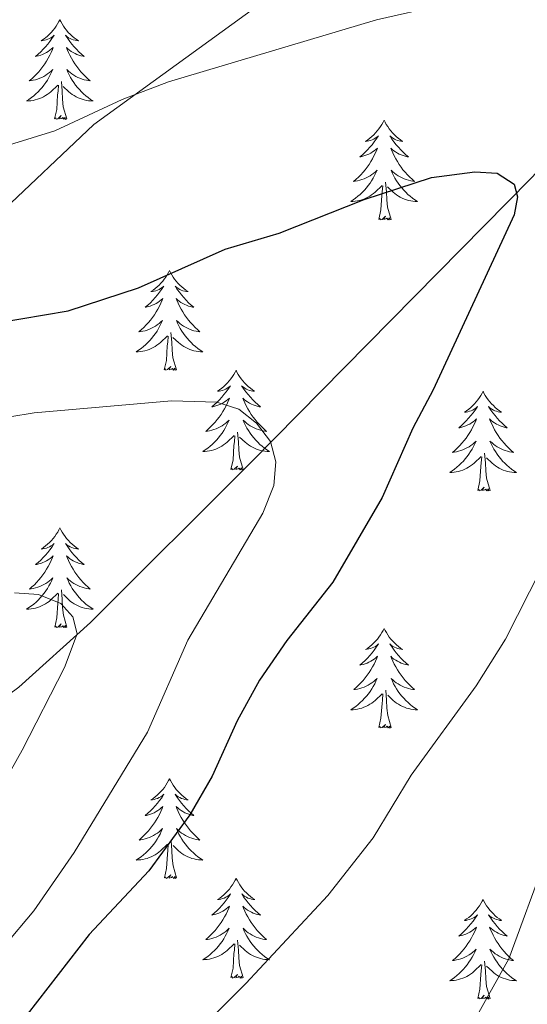
# Model space of a CAD drawing. Units: metres. Extents: x 640687 to 645202, y 734307 to 737368.
# Drawn here: x 644070 to 644131, y 736648 to 736766 of the extents above; entities that cross this region are included whole.
import ezdxf

# ---------------------------------------------------------------- set-up
doc = ezdxf.new("R2010")
doc.units = ezdxf.units.M
doc.header["$MEASUREMENT"] = 0
doc.linetypes.add('DGN Style 3', pattern=[69.355125, 49.539375, -19.81575])
for name, color, linetype, lineweight in [('Carátula', 7, 'Continuous', 5), ('Elementos auxiliares', 7, 'Continuous', 5), ('Entidades rústicas y varios', 7, 'Continuous', 5), ('Hidrografía', 7, 'Continuous', 5), ('Relieve y altimetría', 7, 'Continuous', 5), ('Viales y ferrocarril', 7, 'Continuous', 5)]:
    doc.layers.add(name, color=color, linetype=linetype, lineweight=lineweight)

msp = doc.modelspace()

# ---------------------------------------------------------------- linework, layer by layer
at = {"layer": 'Carátula', "color": 7, "linetype": 'Continuous', "lineweight": 5}
msp.add_3dface([(640748.42, 734306.59), (645202.45, 734399.11), (645140.77, 737368.49), (640686.73, 737275.96)], dxfattribs=at)
at = {"layer": 'Elementos auxiliares', "color": 250, "linetype": 'Continuous', "lineweight": 5}
msp.add_3dface([(641619.68, 734718.6), (641572.21, 737031.95), (644981.22, 737102.79), (645029.82, 734789.44)], dxfattribs=at)
at = {"layer": 'Entidades rústicas y varios', "color": 92, "linetype": 'Continuous', "lineweight": 5, "flags": 128}
for points in [[(644074.65, 736765.97), (644074.54, 736765.76), (644074.39, 736765.48), (644074.22, 736765.21), (644074.04, 736764.96), (644073.84, 736764.71), (644073.64, 736764.47), (644073.42, 736764.24), (644073.19, 736764.03), (644072.95, 736763.83), (644072.7, 736763.64), (644072.44, 736763.46), (644072.63, 736763.48), (644072.84, 736763.52), (644073.04, 736763.57), (644073.23, 736763.64), (644073.42, 736763.73), (644073.6, 736763.83), (644073.78, 736763.94), (644073.98, 736764.13), (644073.94, 736764.06), (644073.71, 736763.72), (644073.47, 736763.38), (644073.21, 736763.06), (644072.94, 736762.74), (644072.66, 736762.44), (644072.37, 736762.14), (644072.07, 736761.86), (644071.75, 736761.59), (644071.88, 736761.61), (644072.12, 736761.67), (644072.37, 736761.74), (644072.6, 736761.83), (644072.83, 736761.93), (644073.06, 736762.05), (644073.27, 736762.18), (644073.48, 736762.33), (644073.68, 736762.48), (644073.86, 736762.65), (644073.78, 736762.43), (644073.62, 736762.07), (644073.45, 736761.72), (644073.26, 736761.37), (644073.06, 736761.03), (644072.85, 736760.7), (644072.62, 736760.38), (644072.38, 736760.06), (644072.13, 736759.76), (644071.87, 736759.47), (644071.6, 736759.19), (644071.31, 736758.92), (644071.01, 736758.66), (644071.21, 736758.69), (644071.47, 736758.73), (644071.74, 736758.8), (644072, 736758.88), (644072.25, 736758.97), (644072.5, 736759.08), (644072.74, 736759.2), (644072.97, 736759.34), (644073.2, 736759.49), (644073.42, 736759.65), (644073.62, 736759.83), (644073.82, 736760.02), (644073.68, 736759.69), (644073.52, 736759.37), (644073.35, 736759.05), (644073.17, 736758.75), (644072.97, 736758.45), (644072.76, 736758.16), (644072.54, 736757.89), (644072.3, 736757.62), (644072.06, 736757.36), (644071.8, 736757.12), (644071.53, 736756.88), (644071.25, 736756.66), (644070.96, 736756.45), (644070.67, 736756.26), (644070.94, 736756.27), (644071.2, 736756.29), (644071.46, 736756.33), (644071.72, 736756.39), (644071.98, 736756.46), (644072.23, 736756.55), (644072.47, 736756.65), (644072.71, 736756.77), (644072.94, 736756.9), (644073.16, 736757.04), (644073.37, 736757.2), (644073.58, 736757.37), (644074.42, 736758.17)], [(644074.65, 736765.97), (644074.76, 736765.76), (644074.92, 736765.48), (644075.09, 736765.21), (644075.27, 736764.96), (644075.46, 736764.71), (644075.67, 736764.47), (644075.89, 736764.24), (644076.12, 736764.03), (644076.36, 736763.83), (644076.61, 736763.64), (644076.87, 736763.46), (644076.67, 736763.48), (644076.47, 736763.52), (644076.27, 736763.57), (644076.07, 736763.64), (644075.88, 736763.73), (644075.7, 736763.83), (644075.53, 736763.94), (644075.32, 736764.13), (644075.36, 736764.06), (644075.6, 736763.72), (644075.84, 736763.38), (644076.09, 736763.06), (644076.36, 736762.74), (644076.64, 736762.44), (644076.93, 736762.14), (644077.24, 736761.86), (644077.55, 736761.59), (644077.43, 736761.61), (644077.18, 736761.67), (644076.94, 736761.74), (644076.7, 736761.83), (644076.47, 736761.93), (644076.25, 736762.05), (644076.03, 736762.18), (644075.82, 736762.33), (644075.63, 736762.48), (644075.44, 736762.65), (644075.53, 736762.43), (644075.68, 736762.07), (644075.86, 736761.72), (644076.04, 736761.37), (644076.24, 736761.03), (644076.45, 736760.7), (644076.68, 736760.38), (644076.92, 736760.06), (644077.17, 736759.76), (644077.43, 736759.47), (644077.71, 736759.19), (644078, 736758.92), (644078.29, 736758.66), (644078.1, 736758.69), (644077.83, 736758.73), (644077.57, 736758.8), (644077.31, 736758.88), (644077.05, 736758.97), (644076.8, 736759.08), (644076.56, 736759.2), (644076.33, 736759.34), (644076.1, 736759.49), (644075.89, 736759.65), (644075.68, 736759.83), (644075.49, 736760.02), (644075.63, 736759.69), (644075.78, 736759.37), (644075.95, 736759.05), (644076.14, 736758.75), (644076.33, 736758.45), (644076.54, 736758.16), (644076.77, 736757.89), (644077, 736757.62), (644077.25, 736757.36), (644077.5, 736757.12), (644077.77, 736756.88), (644078.05, 736756.66), (644078.34, 736756.45), (644078.63, 736756.26), (644078.37, 736756.27), (644078.1, 736756.29), (644077.84, 736756.33), (644077.58, 736756.39), (644077.33, 736756.46), (644077.08, 736756.55), (644076.83, 736756.65), (644076.6, 736756.77), (644076.37, 736756.9), (644076.14, 736757.04), (644075.93, 736757.2), (644075.73, 736757.37), (644075.07, 736757.99)], [(644075.5, 736754.12), (644075.07, 736755.56), (644074.98, 736756.47), (644074.94, 736757.42), (644074.84, 736758.58)], [(644074.03, 736754.12), (644074.28, 736755.24), (644074.39, 736756.98), (644074.44, 736757.42), (644074.5, 736758.14)], [(644075.5, 736754.12), (644075.33, 736754.06), (644075.31, 736754.29), (644075.12, 736754.07), (644075, 736754.28), (644074.88, 736754.17), (644074.61, 736754.11), (644074.8, 736754.51), (644074.42, 736754.13), (644074.23, 736754.07), (644074.19, 736754.23), (644074.03, 736754.12)], [(644113.42, 736753.95), (644113.31, 736753.73), (644113.15, 736753.46), (644112.98, 736753.19), (644112.8, 736752.93), (644112.61, 736752.68), (644112.4, 736752.45), (644112.18, 736752.22), (644111.95, 736752), (644111.71, 736751.8), (644111.46, 736751.61), (644111.2, 736751.43), (644111.4, 736751.46), (644111.6, 736751.49), (644111.8, 736751.55), (644112, 736751.62), (644112.19, 736751.7), (644112.37, 736751.8), (644112.54, 736751.91), (644112.75, 736752.1), (644112.7, 736752.04), (644112.48, 736751.69), (644112.23, 736751.36), (644111.98, 736751.03), (644111.71, 736750.72), (644111.43, 736750.41), (644111.14, 736750.12), (644110.83, 736749.83), (644110.52, 736749.56), (644110.64, 736749.59), (644110.89, 736749.64), (644111.13, 736749.72), (644111.37, 736749.8), (644111.6, 736749.91), (644111.82, 736750.03), (644112.04, 736750.16), (644112.24, 736750.3), (644112.44, 736750.46), (644112.63, 736750.63), (644112.54, 736750.41), (644112.38, 736750.05), (644112.21, 736749.69), (644112.03, 736749.34), (644111.83, 736749), (644111.62, 736748.67), (644111.39, 736748.35), (644111.15, 736748.04), (644110.9, 736747.74), (644110.64, 736747.44), (644110.36, 736747.16), (644110.07, 736746.89), (644109.78, 736746.64), (644109.97, 736746.66), (644110.24, 736746.71), (644110.5, 736746.77), (644110.76, 736746.85), (644111.02, 736746.94), (644111.26, 736747.05), (644111.51, 736747.18), (644111.74, 736747.31), (644111.96, 736747.46), (644112.18, 736747.63), (644112.39, 736747.8), (644112.58, 736747.99), (644112.44, 736747.66), (644112.29, 736747.34), (644112.12, 736747.03), (644111.93, 736746.72), (644111.74, 736746.43), (644111.53, 736746.14), (644111.3, 736745.86), (644111.07, 736745.59), (644110.82, 736745.34), (644110.56, 736745.09), (644110.3, 736744.86), (644110.02, 736744.63), (644109.73, 736744.42), (644109.44, 736744.23), (644109.7, 736744.24), (644109.97, 736744.27), (644110.23, 736744.31), (644110.49, 736744.37), (644110.74, 736744.44), (644110.99, 736744.52), (644111.24, 736744.63), (644111.47, 736744.74), (644111.7, 736744.88), (644111.93, 736745.02), (644112.14, 736745.18), (644112.34, 736745.35), (644113.19, 736746.15)], [(644113.42, 736753.95), (644113.53, 736753.73), (644113.68, 736753.46), (644113.85, 736753.19), (644114.03, 736752.93), (644114.23, 736752.68), (644114.44, 736752.45), (644114.65, 736752.22), (644114.88, 736752), (644115.12, 736751.8), (644115.38, 736751.61), (644115.64, 736751.43), (644115.44, 736751.46), (644115.23, 736751.49), (644115.03, 736751.55), (644114.84, 736751.62), (644114.65, 736751.7), (644114.47, 736751.8), (644114.3, 736751.91), (644114.09, 736752.1), (644114.13, 736752.04), (644114.36, 736751.69), (644114.6, 736751.36), (644114.86, 736751.03), (644115.13, 736750.72), (644115.41, 736750.41), (644115.7, 736750.12), (644116, 736749.83), (644116.32, 736749.56), (644116.19, 736749.59), (644115.95, 736749.64), (644115.7, 736749.72), (644115.47, 736749.8), (644115.24, 736749.91), (644115.01, 736750.03), (644114.8, 736750.16), (644114.59, 736750.3), (644114.39, 736750.46), (644114.21, 736750.63), (644114.3, 736750.41), (644114.45, 736750.05), (644114.62, 736749.69), (644114.81, 736749.34), (644115.01, 736749), (644115.22, 736748.67), (644115.45, 736748.35), (644115.68, 736748.04), (644115.94, 736747.74), (644116.2, 736747.44), (644116.48, 736747.16), (644116.76, 736746.89), (644117.06, 736746.64), (644116.86, 736746.66), (644116.6, 736746.71), (644116.33, 736746.77), (644116.07, 736746.85), (644115.82, 736746.94), (644115.57, 736747.05), (644115.33, 736747.18), (644115.1, 736747.31), (644114.87, 736747.46), (644114.66, 736747.63), (644114.45, 736747.8), (644114.25, 736747.99), (644114.4, 736747.66), (644114.55, 736747.34), (644114.72, 736747.03), (644114.9, 736746.72), (644115.1, 736746.43), (644115.31, 736746.14), (644115.53, 736745.86), (644115.77, 736745.59), (644116.01, 736745.34), (644116.27, 736745.09), (644116.54, 736744.86), (644116.82, 736744.63), (644117.11, 736744.42), (644117.4, 736744.23), (644117.13, 736744.24), (644116.87, 736744.27), (644116.61, 736744.31), (644116.35, 736744.37), (644116.09, 736744.44), (644115.84, 736744.52), (644115.6, 736744.63), (644115.36, 736744.74), (644115.13, 736744.88), (644114.91, 736745.02), (644114.7, 736745.18), (644114.49, 736745.35), (644113.84, 736745.97)], [(644114.27, 736742.1), (644113.84, 736743.54), (644113.75, 736744.44), (644113.7, 736745.39), (644113.6, 736746.56)], [(644112.8, 736742.1), (644113.04, 736743.22), (644113.16, 736744.96), (644113.2, 736745.39), (644113.27, 736746.11)], [(644114.27, 736742.1), (644114.1, 736742.03), (644114.08, 736742.27), (644113.89, 736742.05), (644113.76, 736742.25), (644113.64, 736742.14), (644113.37, 736742.09), (644113.57, 736742.48), (644113.18, 736742.1), (644113, 736742.05), (644112.96, 736742.21), (644112.8, 736742.1)], [(644087.76, 736735.96), (644087.65, 736735.74), (644087.49, 736735.47), (644087.33, 736735.2), (644087.14, 736734.95), (644086.95, 736734.7), (644086.74, 736734.46), (644086.52, 736734.23), (644086.29, 736734.02), (644086.05, 736733.82), (644085.8, 736733.62), (644085.54, 736733.45), (644085.74, 736733.47), (644085.94, 736733.51), (644086.14, 736733.56), (644086.34, 736733.63), (644086.53, 736733.72), (644086.71, 736733.82), (644086.88, 736733.93), (644087.09, 736734.12), (644087.05, 736734.05), (644086.82, 736733.71), (644086.57, 736733.37), (644086.32, 736733.05), (644086.05, 736732.73), (644085.77, 736732.42), (644085.48, 736732.13), (644085.18, 736731.85), (644084.86, 736731.58), (644084.99, 736731.6), (644085.23, 736731.66), (644085.47, 736731.73), (644085.71, 736731.82), (644085.94, 736731.92), (644086.16, 736732.04), (644086.38, 736732.17), (644086.59, 736732.32), (644086.78, 736732.47), (644086.97, 736732.64), (644086.88, 736732.42), (644086.73, 736732.06), (644086.56, 736731.71), (644086.37, 736731.36), (644086.17, 736731.02), (644085.96, 736730.69), (644085.73, 736730.37), (644085.49, 736730.05), (644085.24, 736729.75), (644084.98, 736729.46), (644084.7, 736729.18), (644084.42, 736728.91), (644084.12, 736728.65), (644084.32, 736728.68), (644084.58, 736728.72), (644084.84, 736728.78), (644085.1, 736728.86), (644085.36, 736728.96), (644085.61, 736729.07), (644085.85, 736729.19), (644086.08, 736729.33), (644086.31, 736729.48), (644086.52, 736729.64), (644086.73, 736729.82), (644086.92, 736730), (644086.78, 736729.68), (644086.63, 736729.36), (644086.46, 736729.04), (644086.28, 736728.74), (644086.08, 736728.44), (644085.87, 736728.15), (644085.65, 736727.88), (644085.41, 736727.61), (644085.16, 736727.35), (644084.91, 736727.1), (644084.64, 736726.87), (644084.36, 736726.65), (644084.07, 736726.44), (644083.78, 736726.25), (644084.04, 736726.26), (644084.31, 736726.28), (644084.57, 736726.32), (644084.83, 736726.38), (644085.08, 736726.45), (644085.33, 736726.54), (644085.58, 736726.64), (644085.82, 736726.76), (644086.05, 736726.89), (644086.27, 736727.03), (644086.48, 736727.19), (644086.68, 736727.36), (644087.53, 736728.16)], [(644087.76, 736735.96), (644087.87, 736735.74), (644088.03, 736735.47), (644088.19, 736735.2), (644088.38, 736734.95), (644088.57, 736734.7), (644088.78, 736734.46), (644089, 736734.23), (644089.23, 736734.02), (644089.47, 736733.82), (644089.72, 736733.62), (644089.98, 736733.45), (644089.78, 736733.47), (644089.58, 736733.51), (644089.38, 736733.56), (644089.18, 736733.63), (644088.99, 736733.72), (644088.81, 736733.82), (644088.64, 736733.93), (644088.43, 736734.12), (644088.47, 736734.05), (644088.7, 736733.71), (644088.95, 736733.37), (644089.2, 736733.05), (644089.47, 736732.73), (644089.75, 736732.42), (644090.04, 736732.13), (644090.34, 736731.85), (644090.66, 736731.58), (644090.53, 736731.6), (644090.29, 736731.66), (644090.05, 736731.73), (644089.81, 736731.82), (644089.58, 736731.92), (644089.36, 736732.04), (644089.14, 736732.17), (644088.93, 736732.32), (644088.74, 736732.47), (644088.55, 736732.64), (644088.64, 736732.42), (644088.79, 736732.06), (644088.96, 736731.71), (644089.15, 736731.36), (644089.35, 736731.02), (644089.56, 736730.69), (644089.79, 736730.37), (644090.03, 736730.05), (644090.28, 736729.75), (644090.54, 736729.46), (644090.82, 736729.18), (644091.1, 736728.91), (644091.4, 736728.65), (644091.2, 736728.68), (644090.94, 736728.72), (644090.68, 736728.78), (644090.42, 736728.86), (644090.16, 736728.96), (644089.91, 736729.07), (644089.67, 736729.19), (644089.44, 736729.33), (644089.21, 736729.48), (644089, 736729.64), (644088.79, 736729.82), (644088.6, 736730), (644088.74, 736729.68), (644088.89, 736729.36), (644089.06, 736729.04), (644089.24, 736728.74), (644089.44, 736728.44), (644089.65, 736728.15), (644089.87, 736727.88), (644090.11, 736727.61), (644090.36, 736727.35), (644090.61, 736727.1), (644090.88, 736726.87), (644091.16, 736726.65), (644091.45, 736726.44), (644091.74, 736726.25), (644091.48, 736726.26), (644091.21, 736726.28), (644090.95, 736726.32), (644090.69, 736726.38), (644090.44, 736726.45), (644090.19, 736726.54), (644089.94, 736726.64), (644089.7, 736726.76), (644089.47, 736726.89), (644089.25, 736727.03), (644089.04, 736727.19), (644088.84, 736727.36), (644088.18, 736727.98)], [(644087.14, 736724.11), (644087.39, 736725.23), (644087.5, 736726.97), (644087.55, 736727.4), (644087.61, 736728.13)], [(644088.61, 736724.11), (644088.18, 736725.55), (644088.09, 736726.46), (644088.04, 736727.4), (644087.94, 736728.57)], [(644088.61, 736724.11), (644088.44, 736724.04), (644088.42, 736724.28), (644088.23, 736724.06), (644088.11, 736724.26), (644087.99, 736724.16), (644087.72, 736724.1), (644087.91, 736724.5), (644087.53, 736724.12), (644087.34, 736724.06), (644087.3, 736724.22), (644087.14, 736724.11)], [(644095.72, 736724.04), (644095.61, 736723.82), (644095.45, 736723.55), (644095.29, 736723.28), (644095.1, 736723.03), (644094.91, 736722.78), (644094.7, 736722.54), (644094.48, 736722.32), (644094.25, 736722.1), (644094.01, 736721.9), (644093.76, 736721.7), (644093.5, 736721.53), (644093.7, 736721.55), (644093.9, 736721.59), (644094.1, 736721.64), (644094.3, 736721.71), (644094.49, 736721.8), (644094.67, 736721.9), (644094.84, 736722.01), (644095.05, 736722.2), (644095.01, 736722.13), (644094.78, 736721.79), (644094.53, 736721.45), (644094.28, 736721.13), (644094.01, 736720.81), (644093.73, 736720.51), (644093.45, 736720.21), (644093.15, 736719.93), (644092.83, 736719.66), (644092.96, 736719.68), (644093.2, 736719.74), (644093.44, 736719.81), (644093.68, 736719.9), (644093.91, 736720), (644094.13, 736720.12), (644094.35, 736720.25), (644094.56, 736720.4), (644094.75, 736720.55), (644094.94, 736720.72), (644094.85, 736720.5), (644094.7, 736720.14), (644094.53, 736719.79), (644094.34, 736719.44), (644094.14, 736719.1), (644093.93, 736718.77), (644093.7, 736718.45), (644093.46, 736718.14), (644093.21, 736717.83), (644092.95, 736717.54), (644092.67, 736717.26), (644092.39, 736716.99), (644092.09, 736716.73), (644092.29, 736716.76), (644092.55, 736716.8), (644092.81, 736716.87), (644093.07, 736716.94), (644093.33, 736717.04), (644093.58, 736717.15), (644093.82, 736717.27), (644094.05, 736717.41), (644094.28, 736717.56), (644094.49, 736717.72), (644094.7, 736717.9), (644094.89, 736718.09), (644094.75, 736717.76), (644094.6, 736717.44), (644094.43, 736717.12), (644094.25, 736716.82), (644094.05, 736716.52), (644093.84, 736716.23), (644093.62, 736715.96), (644093.38, 736715.69), (644093.13, 736715.43), (644092.88, 736715.18), (644092.61, 736714.95), (644092.33, 736714.73), (644092.04, 736714.52), (644091.75, 736714.33), (644092.01, 736714.34), (644092.28, 736714.36), (644092.54, 736714.4), (644092.8, 736714.46), (644093.05, 736714.53), (644093.3, 736714.62), (644093.55, 736714.72), (644093.79, 736714.84), (644094.02, 736714.97), (644094.24, 736715.12), (644094.45, 736715.27), (644094.65, 736715.44), (644095.5, 736716.24)], [(644095.72, 736724.04), (644095.83, 736723.82), (644095.99, 736723.55), (644096.15, 736723.28), (644096.34, 736723.03), (644096.53, 736722.78), (644096.74, 736722.54), (644096.96, 736722.32), (644097.19, 736722.1), (644097.43, 736721.9), (644097.68, 736721.7), (644097.94, 736721.53), (644097.74, 736721.55), (644097.54, 736721.59), (644097.34, 736721.64), (644097.14, 736721.71), (644096.95, 736721.8), (644096.77, 736721.9), (644096.6, 736722.01), (644096.39, 736722.2), (644096.43, 736722.13), (644096.66, 736721.79), (644096.91, 736721.45), (644097.17, 736721.13), (644097.44, 736720.81), (644097.72, 736720.51), (644098.01, 736720.21), (644098.31, 736719.93), (644098.63, 736719.66), (644098.5, 736719.68), (644098.26, 736719.74), (644098.02, 736719.81), (644097.78, 736719.9), (644097.55, 736720), (644097.33, 736720.12), (644097.11, 736720.25), (644096.9, 736720.4), (644096.71, 736720.55), (644096.52, 736720.72), (644096.61, 736720.5), (644096.76, 736720.14), (644096.93, 736719.79), (644097.12, 736719.44), (644097.32, 736719.1), (644097.53, 736718.77), (644097.76, 736718.45), (644098, 736718.14), (644098.25, 736717.83), (644098.51, 736717.54), (644098.79, 736717.26), (644099.07, 736716.99), (644099.37, 736716.73), (644099.17, 736716.76), (644098.91, 736716.8), (644098.65, 736716.87), (644098.39, 736716.94), (644098.13, 736717.04), (644097.88, 736717.15), (644097.64, 736717.27), (644097.41, 736717.41), (644097.18, 736717.56), (644096.97, 736717.72), (644096.76, 736717.9), (644096.57, 736718.09), (644096.71, 736717.76), (644096.86, 736717.44), (644097.03, 736717.12), (644097.21, 736716.82), (644097.41, 736716.52), (644097.62, 736716.23), (644097.84, 736715.96), (644098.08, 736715.69), (644098.33, 736715.43), (644098.58, 736715.18), (644098.85, 736714.95), (644099.13, 736714.73), (644099.42, 736714.52), (644099.71, 736714.33), (644099.45, 736714.34), (644099.18, 736714.36), (644098.92, 736714.4), (644098.66, 736714.46), (644098.41, 736714.53), (644098.16, 736714.62), (644097.91, 736714.72), (644097.67, 736714.84), (644097.44, 736714.97), (644097.22, 736715.12), (644097.01, 736715.27), (644096.81, 736715.44), (644096.15, 736716.06)], [(644125.25, 736721.54), (644125.13, 736721.32), (644124.98, 736721.04), (644124.81, 736720.78), (644124.63, 736720.52), (644124.43, 736720.27), (644124.23, 736720.03), (644124.01, 736719.81), (644123.78, 736719.59), (644123.54, 736719.39), (644123.29, 736719.2), (644123.03, 736719.02), (644123.23, 736719.04), (644123.43, 736719.08), (644123.63, 736719.14), (644123.82, 736719.2), (644124.01, 736719.29), (644124.19, 736719.39), (644124.37, 736719.5), (644124.57, 736719.69), (644124.53, 736719.63), (644124.3, 736719.28), (644124.06, 736718.94), (644123.8, 736718.62), (644123.53, 736718.3), (644123.25, 736718), (644122.96, 736717.7), (644122.66, 736717.42), (644122.35, 736717.15), (644122.47, 736717.17), (644122.72, 736717.23), (644122.96, 736717.3), (644123.19, 736717.39), (644123.43, 736717.5), (644123.65, 736717.61), (644123.87, 736717.74), (644124.07, 736717.89), (644124.27, 736718.05), (644124.46, 736718.22), (644124.37, 736717.99), (644124.21, 736717.63), (644124.04, 736717.28), (644123.86, 736716.93), (644123.66, 736716.59), (644123.44, 736716.26), (644123.22, 736715.94), (644122.98, 736715.63), (644122.73, 736715.32), (644122.46, 736715.03), (644122.19, 736714.75), (644121.9, 736714.48), (644121.6, 736714.22), (644121.8, 736714.25), (644122.07, 736714.3), (644122.33, 736714.36), (644122.59, 736714.44), (644122.84, 736714.53), (644123.09, 736714.64), (644123.33, 736714.76), (644123.57, 736714.9), (644123.79, 736715.05), (644124.01, 736715.21), (644124.21, 736715.39), (644124.41, 736715.58), (644124.27, 736715.25), (644124.11, 736714.93), (644123.94, 736714.62), (644123.76, 736714.31), (644123.56, 736714.01), (644123.35, 736713.73), (644123.13, 736713.45), (644122.9, 736713.18), (644122.65, 736712.92), (644122.39, 736712.68), (644122.12, 736712.44), (644121.84, 736712.22), (644121.55, 736712.01), (644121.27, 736711.82), (644121.53, 736711.83), (644121.79, 736711.86), (644122.05, 736711.9), (644122.31, 736711.95), (644122.57, 736712.02), (644122.82, 736712.11), (644123.06, 736712.22), (644123.3, 736712.33), (644123.53, 736712.46), (644123.75, 736712.61), (644123.97, 736712.76), (644124.17, 736712.94), (644125.02, 736713.73)], [(644125.25, 736721.54), (644125.36, 736721.32), (644125.51, 736721.04), (644125.68, 736720.78), (644125.86, 736720.52), (644126.05, 736720.27), (644126.26, 736720.03), (644126.48, 736719.81), (644126.71, 736719.59), (644126.95, 736719.39), (644127.2, 736719.2), (644127.46, 736719.02), (644127.26, 736719.04), (644127.06, 736719.08), (644126.86, 736719.14), (644126.67, 736719.2), (644126.48, 736719.29), (644126.3, 736719.39), (644126.12, 736719.5), (644125.92, 736719.69), (644125.96, 736719.63), (644126.19, 736719.28), (644126.43, 736718.94), (644126.69, 736718.62), (644126.95, 736718.3), (644127.23, 736718), (644127.53, 736717.7), (644127.83, 736717.42), (644128.14, 736717.15), (644128.02, 736717.17), (644127.77, 736717.23), (644127.53, 736717.3), (644127.29, 736717.39), (644127.06, 736717.5), (644126.84, 736717.61), (644126.63, 736717.74), (644126.42, 736717.89), (644126.22, 736718.05), (644126.03, 736718.22), (644126.12, 736717.99), (644126.28, 736717.63), (644126.45, 736717.28), (644126.63, 736716.93), (644126.83, 736716.59), (644127.05, 736716.26), (644127.27, 736715.94), (644127.51, 736715.63), (644127.76, 736715.32), (644128.03, 736715.03), (644128.3, 736714.75), (644128.59, 736714.48), (644128.89, 736714.22), (644128.69, 736714.25), (644128.42, 736714.3), (644128.16, 736714.36), (644127.9, 736714.44), (644127.65, 736714.53), (644127.4, 736714.64), (644127.16, 736714.76), (644126.92, 736714.9), (644126.7, 736715.05), (644126.48, 736715.21), (644126.28, 736715.39), (644126.08, 736715.58), (644126.22, 736715.25), (644126.38, 736714.93), (644126.55, 736714.62), (644126.73, 736714.31), (644126.93, 736714.01), (644127.14, 736713.73), (644127.36, 736713.45), (644127.59, 736713.18), (644127.84, 736712.92), (644128.1, 736712.68), (644128.37, 736712.44), (644128.65, 736712.22), (644128.93, 736712.01), (644129.23, 736711.82), (644128.96, 736711.83), (644128.7, 736711.86), (644128.43, 736711.9), (644128.18, 736711.95), (644127.92, 736712.02), (644127.67, 736712.11), (644127.43, 736712.22), (644127.19, 736712.33), (644126.96, 736712.46), (644126.74, 736712.61), (644126.52, 736712.76), (644126.32, 736712.94), (644125.66, 736713.56)], [(644095.11, 736712.19), (644095.36, 736713.31), (644095.47, 736715.05), (644095.52, 736715.49), (644095.58, 736716.21)], [(644096.58, 736712.19), (644096.15, 736713.63), (644096.06, 736714.54), (644096.01, 736715.49), (644095.91, 736716.65)], [(644124.63, 736709.68), (644124.87, 736710.8), (644124.98, 736712.54), (644125.03, 736712.98), (644125.09, 736713.7)], [(644126.1, 736709.68), (644125.67, 736711.12), (644125.58, 736712.03), (644125.53, 736712.98), (644125.43, 736714.14)], [(644096.58, 736712.19), (644096.41, 736712.12), (644096.39, 736712.36), (644096.2, 736712.14), (644096.08, 736712.34), (644095.96, 736712.24), (644095.69, 736712.18), (644095.88, 736712.58), (644095.5, 736712.2), (644095.31, 736712.14), (644095.27, 736712.3), (644095.11, 736712.19)], [(644126.1, 736709.68), (644125.92, 736709.62), (644125.9, 736709.86), (644125.71, 736709.63), (644125.59, 736709.84), (644125.47, 736709.73), (644125.2, 736709.68), (644125.4, 736710.07), (644125.01, 736709.69), (644124.82, 736709.63), (644124.78, 736709.8), (644124.63, 736709.68)], [(644074.66, 736705.18), (644074.55, 736704.96), (644074.4, 736704.68), (644074.23, 736704.42), (644074.05, 736704.16), (644073.85, 736703.91), (644073.65, 736703.67), (644073.43, 736703.45), (644073.2, 736703.23), (644072.96, 736703.03), (644072.71, 736702.84), (644072.45, 736702.66), (644072.64, 736702.68), (644072.85, 736702.72), (644073.05, 736702.78), (644073.24, 736702.84), (644073.43, 736702.93), (644073.61, 736703.03), (644073.79, 736703.14), (644073.99, 736703.33), (644073.95, 736703.27), (644073.72, 736702.92), (644073.48, 736702.58), (644073.22, 736702.26), (644072.95, 736701.94), (644072.67, 736701.64), (644072.38, 736701.34), (644072.08, 736701.06), (644071.76, 736700.79), (644071.89, 736700.81), (644072.13, 736700.87), (644072.38, 736700.94), (644072.61, 736701.03), (644072.84, 736701.14), (644073.07, 736701.25), (644073.28, 736701.38), (644073.49, 736701.53), (644073.69, 736701.69), (644073.87, 736701.86), (644073.79, 736701.63), (644073.63, 736701.27), (644073.46, 736700.92), (644073.27, 736700.57), (644073.07, 736700.23), (644072.86, 736699.9), (644072.63, 736699.58), (644072.39, 736699.27), (644072.14, 736698.96), (644071.88, 736698.67), (644071.61, 736698.39), (644071.32, 736698.12), (644071.02, 736697.86), (644071.22, 736697.89), (644071.48, 736697.94), (644071.75, 736698), (644072.01, 736698.08), (644072.26, 736698.17), (644072.51, 736698.28), (644072.75, 736698.4), (644072.98, 736698.54), (644073.21, 736698.69), (644073.43, 736698.85), (644073.63, 736699.03), (644073.83, 736699.22), (644073.69, 736698.89), (644073.53, 736698.57), (644073.36, 736698.26), (644073.18, 736697.95), (644072.98, 736697.65), (644072.77, 736697.37), (644072.55, 736697.09), (644072.31, 736696.82), (644072.07, 736696.56), (644071.81, 736696.32), (644071.54, 736696.08), (644071.26, 736695.86), (644070.97, 736695.65), (644070.68, 736695.46), (644070.95, 736695.47), (644071.21, 736695.5), (644071.47, 736695.54), (644071.73, 736695.59), (644071.99, 736695.66), (644072.24, 736695.75), (644072.48, 736695.86), (644072.72, 736695.97), (644072.95, 736696.1), (644073.17, 736696.25), (644073.38, 736696.4), (644073.59, 736696.58), (644074.43, 736697.37)], [(644074.66, 736705.18), (644074.77, 736704.96), (644074.93, 736704.68), (644075.1, 736704.42), (644075.28, 736704.16), (644075.47, 736703.91), (644075.68, 736703.67), (644075.9, 736703.45), (644076.13, 736703.23), (644076.37, 736703.03), (644076.62, 736702.84), (644076.88, 736702.66), (644076.68, 736702.68), (644076.48, 736702.72), (644076.28, 736702.78), (644076.08, 736702.84), (644075.89, 736702.93), (644075.71, 736703.03), (644075.54, 736703.14), (644075.33, 736703.33), (644075.37, 736703.27), (644075.61, 736702.92), (644075.85, 736702.58), (644076.1, 736702.26), (644076.37, 736701.94), (644076.65, 736701.64), (644076.94, 736701.34), (644077.25, 736701.06), (644077.56, 736700.79), (644077.44, 736700.81), (644077.19, 736700.87), (644076.95, 736700.94), (644076.71, 736701.03), (644076.48, 736701.14), (644076.26, 736701.25), (644076.04, 736701.38), (644075.83, 736701.53), (644075.64, 736701.69), (644075.45, 736701.86), (644075.54, 736701.63), (644075.69, 736701.27), (644075.87, 736700.92), (644076.05, 736700.57), (644076.25, 736700.23), (644076.46, 736699.9), (644076.69, 736699.58), (644076.93, 736699.27), (644077.18, 736698.96), (644077.44, 736698.67), (644077.72, 736698.39), (644078.01, 736698.12), (644078.3, 736697.86), (644078.11, 736697.89), (644077.84, 736697.94), (644077.58, 736698), (644077.32, 736698.08), (644077.06, 736698.17), (644076.81, 736698.28), (644076.57, 736698.4), (644076.34, 736698.54), (644076.11, 736698.69), (644075.9, 736698.85), (644075.69, 736699.03), (644075.5, 736699.22), (644075.64, 736698.89), (644075.79, 736698.57), (644075.96, 736698.26), (644076.15, 736697.95), (644076.34, 736697.65), (644076.55, 736697.37), (644076.78, 736697.09), (644077.01, 736696.82), (644077.26, 736696.56), (644077.51, 736696.32), (644077.78, 736696.08), (644078.06, 736695.86), (644078.35, 736695.65), (644078.64, 736695.46), (644078.38, 736695.47), (644078.11, 736695.5), (644077.85, 736695.54), (644077.59, 736695.59), (644077.34, 736695.66), (644077.09, 736695.75), (644076.84, 736695.86), (644076.61, 736695.97), (644076.38, 736696.1), (644076.15, 736696.25), (644075.94, 736696.4), (644075.74, 736696.58), (644075.08, 736697.2)], [(644074.04, 736693.32), (644074.29, 736694.44), (644074.4, 736696.18), (644074.45, 736696.62), (644074.51, 736697.34)], [(644075.51, 736693.32), (644075.08, 736694.76), (644074.99, 736695.67), (644074.95, 736696.62), (644074.85, 736697.78)], [(644075.51, 736693.32), (644075.34, 736693.26), (644075.32, 736693.5), (644075.13, 736693.27), (644075.01, 736693.48), (644074.89, 736693.37), (644074.62, 736693.32), (644074.81, 736693.71), (644074.43, 736693.33), (644074.24, 736693.27), (644074.2, 736693.44), (644074.04, 736693.32)], [(644113.43, 736693.15), (644113.32, 736692.93), (644113.16, 736692.66), (644112.99, 736692.39), (644112.81, 736692.13), (644112.62, 736691.89), (644112.41, 736691.65), (644112.19, 736691.42), (644111.96, 736691.21), (644111.72, 736691), (644111.47, 736690.81), (644111.21, 736690.63), (644111.41, 736690.66), (644111.61, 736690.7), (644111.81, 736690.75), (644112.01, 736690.82), (644112.2, 736690.9), (644112.38, 736691), (644112.55, 736691.12), (644112.76, 736691.31), (644112.71, 736691.24), (644112.49, 736690.9), (644112.24, 736690.56), (644111.99, 736690.23), (644111.72, 736689.92), (644111.44, 736689.61), (644111.15, 736689.32), (644110.84, 736689.04), (644110.53, 736688.76), (644110.65, 736688.79), (644110.9, 736688.85), (644111.14, 736688.92), (644111.38, 736689.01), (644111.61, 736689.11), (644111.83, 736689.23), (644112.05, 736689.36), (644112.25, 736689.5), (644112.45, 736689.66), (644112.64, 736689.83), (644112.55, 736689.61), (644112.39, 736689.25), (644112.22, 736688.89), (644112.04, 736688.55), (644111.84, 736688.21), (644111.63, 736687.88), (644111.4, 736687.55), (644111.16, 736687.24), (644110.91, 736686.94), (644110.65, 736686.65), (644110.37, 736686.37), (644110.08, 736686.1), (644109.79, 736685.84), (644109.98, 736685.86), (644110.25, 736685.91), (644110.51, 736685.97), (644110.77, 736686.05), (644111.03, 736686.15), (644111.27, 736686.25), (644111.52, 736686.38), (644111.75, 736686.52), (644111.97, 736686.66), (644112.19, 736686.83), (644112.4, 736687), (644112.59, 736687.19), (644112.45, 736686.87), (644112.3, 736686.54), (644112.13, 736686.23), (644111.94, 736685.93), (644111.75, 736685.63), (644111.54, 736685.34), (644111.31, 736685.06), (644111.08, 736684.8), (644110.83, 736684.54), (644110.57, 736684.29), (644110.31, 736684.06), (644110.03, 736683.84), (644109.74, 736683.63), (644109.45, 736683.44), (644109.71, 736683.44), (644109.98, 736683.47), (644110.24, 736683.51), (644110.5, 736683.57), (644110.75, 736683.64), (644111, 736683.73), (644111.25, 736683.83), (644111.48, 736683.95), (644111.71, 736684.08), (644111.94, 736684.22), (644112.15, 736684.38), (644112.35, 736684.55), (644113.2, 736685.35)], [(644113.43, 736693.15), (644113.54, 736692.93), (644113.69, 736692.66), (644113.86, 736692.39), (644114.04, 736692.13), (644114.24, 736691.89), (644114.45, 736691.65), (644114.66, 736691.42), (644114.89, 736691.21), (644115.13, 736691), (644115.39, 736690.81), (644115.65, 736690.63), (644115.45, 736690.66), (644115.24, 736690.7), (644115.04, 736690.75), (644114.85, 736690.82), (644114.66, 736690.9), (644114.48, 736691), (644114.31, 736691.12), (644114.1, 736691.31), (644114.14, 736691.24), (644114.37, 736690.9), (644114.61, 736690.56), (644114.87, 736690.23), (644115.14, 736689.92), (644115.42, 736689.61), (644115.71, 736689.32), (644116.01, 736689.04), (644116.33, 736688.76), (644116.2, 736688.79), (644115.96, 736688.85), (644115.71, 736688.92), (644115.48, 736689.01), (644115.25, 736689.11), (644115.02, 736689.23), (644114.81, 736689.36), (644114.6, 736689.5), (644114.4, 736689.66), (644114.22, 736689.83), (644114.31, 736689.61), (644114.46, 736689.25), (644114.63, 736688.89), (644114.82, 736688.55), (644115.02, 736688.21), (644115.23, 736687.88), (644115.46, 736687.55), (644115.69, 736687.24), (644115.95, 736686.94), (644116.21, 736686.65), (644116.49, 736686.37), (644116.77, 736686.1), (644117.07, 736685.84), (644116.87, 736685.86), (644116.61, 736685.91), (644116.34, 736685.97), (644116.08, 736686.05), (644115.83, 736686.15), (644115.58, 736686.25), (644115.34, 736686.38), (644115.11, 736686.52), (644114.88, 736686.66), (644114.67, 736686.83), (644114.46, 736687), (644114.26, 736687.19), (644114.41, 736686.87), (644114.56, 736686.54), (644114.73, 736686.23), (644114.91, 736685.93), (644115.11, 736685.63), (644115.32, 736685.34), (644115.54, 736685.06), (644115.78, 736684.8), (644116.02, 736684.54), (644116.28, 736684.29), (644116.55, 736684.06), (644116.83, 736683.84), (644117.12, 736683.63), (644117.41, 736683.44), (644117.14, 736683.44), (644116.88, 736683.47), (644116.62, 736683.51), (644116.36, 736683.57), (644116.1, 736683.64), (644115.85, 736683.73), (644115.61, 736683.83), (644115.37, 736683.95), (644115.14, 736684.08), (644114.92, 736684.22), (644114.71, 736684.38), (644114.5, 736684.55), (644113.85, 736685.17)], [(644112.81, 736681.3), (644113.05, 736682.42), (644113.17, 736684.16), (644113.21, 736684.59), (644113.28, 736685.32)], [(644114.28, 736681.3), (644113.85, 736682.74), (644113.76, 736683.64), (644113.71, 736684.59), (644113.61, 736685.76)], [(644114.28, 736681.3), (644114.11, 736681.23), (644114.09, 736681.47), (644113.9, 736681.25), (644113.77, 736681.45), (644113.65, 736681.34), (644113.38, 736681.29), (644113.58, 736681.68), (644113.19, 736681.3), (644113.01, 736681.25), (644112.97, 736681.41), (644112.81, 736681.3)], [(644087.77, 736675.16), (644087.66, 736674.95), (644087.5, 736674.67), (644087.34, 736674.4), (644087.15, 736674.15), (644086.96, 736673.9), (644086.75, 736673.66), (644086.53, 736673.44), (644086.3, 736673.22), (644086.06, 736673.02), (644085.81, 736672.83), (644085.55, 736672.65), (644085.75, 736672.67), (644085.95, 736672.71), (644086.15, 736672.76), (644086.35, 736672.83), (644086.54, 736672.92), (644086.72, 736673.02), (644086.89, 736673.13), (644087.1, 736673.32), (644087.06, 736673.26), (644086.83, 736672.91), (644086.58, 736672.57), (644086.33, 736672.25), (644086.06, 736671.93), (644085.78, 736671.63), (644085.49, 736671.33), (644085.19, 736671.05), (644084.87, 736670.78), (644085, 736670.8), (644085.24, 736670.86), (644085.48, 736670.93), (644085.72, 736671.02), (644085.95, 736671.12), (644086.17, 736671.24), (644086.39, 736671.37), (644086.6, 736671.52), (644086.79, 736671.68), (644086.98, 736671.84), (644086.89, 736671.62), (644086.74, 736671.26), (644086.57, 736670.91), (644086.38, 736670.56), (644086.18, 736670.22), (644085.97, 736669.89), (644085.74, 736669.57), (644085.5, 736669.26), (644085.25, 736668.95), (644084.99, 736668.66), (644084.71, 736668.38), (644084.43, 736668.11), (644084.13, 736667.85), (644084.33, 736667.88), (644084.59, 736667.92), (644084.85, 736667.99), (644085.11, 736668.07), (644085.37, 736668.16), (644085.62, 736668.27), (644085.86, 736668.39), (644086.09, 736668.53), (644086.32, 736668.68), (644086.53, 736668.84), (644086.74, 736669.02), (644086.93, 736669.21), (644086.79, 736668.88), (644086.64, 736668.56), (644086.47, 736668.24), (644086.29, 736667.94), (644086.09, 736667.64), (644085.88, 736667.36), (644085.66, 736667.08), (644085.42, 736666.81), (644085.17, 736666.55), (644084.92, 736666.31), (644084.65, 736666.07), (644084.37, 736665.85), (644084.08, 736665.64), (644083.79, 736665.45), (644084.05, 736665.46), (644084.32, 736665.48), (644084.58, 736665.52), (644084.84, 736665.58), (644085.09, 736665.65), (644085.34, 736665.74), (644085.59, 736665.84), (644085.83, 736665.96), (644086.06, 736666.09), (644086.28, 736666.24), (644086.49, 736666.39), (644086.69, 736666.56), (644087.54, 736667.36)], [(644087.77, 736675.16), (644087.88, 736674.95), (644088.04, 736674.67), (644088.2, 736674.4), (644088.39, 736674.15), (644088.58, 736673.9), (644088.79, 736673.66), (644089.01, 736673.44), (644089.24, 736673.22), (644089.48, 736673.02), (644089.73, 736672.83), (644089.99, 736672.65), (644089.79, 736672.67), (644089.59, 736672.71), (644089.39, 736672.76), (644089.19, 736672.83), (644089, 736672.92), (644088.82, 736673.02), (644088.65, 736673.13), (644088.44, 736673.32), (644088.48, 736673.26), (644088.71, 736672.91), (644088.96, 736672.57), (644089.21, 736672.25), (644089.48, 736671.93), (644089.76, 736671.63), (644090.05, 736671.33), (644090.35, 736671.05), (644090.67, 736670.78), (644090.54, 736670.8), (644090.3, 736670.86), (644090.06, 736670.93), (644089.82, 736671.02), (644089.59, 736671.12), (644089.37, 736671.24), (644089.15, 736671.37), (644088.94, 736671.52), (644088.75, 736671.68), (644088.56, 736671.84), (644088.65, 736671.62), (644088.8, 736671.26), (644088.97, 736670.91), (644089.16, 736670.56), (644089.36, 736670.22), (644089.57, 736669.89), (644089.8, 736669.57), (644090.04, 736669.26), (644090.29, 736668.95), (644090.55, 736668.66), (644090.83, 736668.38), (644091.11, 736668.11), (644091.41, 736667.85), (644091.21, 736667.88), (644090.95, 736667.92), (644090.69, 736667.99), (644090.43, 736668.07), (644090.17, 736668.16), (644089.92, 736668.27), (644089.68, 736668.39), (644089.45, 736668.53), (644089.22, 736668.68), (644089.01, 736668.84), (644088.8, 736669.02), (644088.61, 736669.21), (644088.75, 736668.88), (644088.9, 736668.56), (644089.07, 736668.24), (644089.25, 736667.94), (644089.45, 736667.64), (644089.66, 736667.36), (644089.88, 736667.08), (644090.12, 736666.81), (644090.37, 736666.55), (644090.62, 736666.31), (644090.89, 736666.07), (644091.17, 736665.85), (644091.46, 736665.64), (644091.75, 736665.45), (644091.49, 736665.46), (644091.22, 736665.48), (644090.96, 736665.52), (644090.7, 736665.58), (644090.45, 736665.65), (644090.2, 736665.74), (644089.95, 736665.84), (644089.71, 736665.96), (644089.48, 736666.09), (644089.26, 736666.24), (644089.05, 736666.39), (644088.85, 736666.56), (644088.19, 736667.18)], [(644088.62, 736663.31), (644088.19, 736664.75), (644088.1, 736665.66), (644088.05, 736666.61), (644087.95, 736667.77)], [(644087.15, 736663.31), (644087.4, 736664.43), (644087.51, 736666.17), (644087.56, 736666.61), (644087.62, 736667.33)], [(644088.62, 736663.31), (644088.45, 736663.25), (644088.43, 736663.48), (644088.24, 736663.26), (644088.12, 736663.47), (644088, 736663.36), (644087.73, 736663.3), (644087.92, 736663.7), (644087.54, 736663.32), (644087.35, 736663.26), (644087.31, 736663.42), (644087.15, 736663.31)], [(644095.73, 736663.25), (644095.62, 736663.03), (644095.46, 736662.75), (644095.3, 736662.49), (644095.11, 736662.23), (644094.92, 736661.98), (644094.71, 736661.74), (644094.49, 736661.52), (644094.26, 736661.3), (644094.02, 736661.1), (644093.77, 736660.91), (644093.51, 736660.73), (644093.71, 736660.75), (644093.91, 736660.79), (644094.11, 736660.84), (644094.31, 736660.91), (644094.5, 736661), (644094.68, 736661.1), (644094.85, 736661.21), (644095.06, 736661.4), (644095.02, 736661.34), (644094.79, 736660.99), (644094.54, 736660.66), (644094.29, 736660.33), (644094.02, 736660.01), (644093.74, 736659.71), (644093.45, 736659.41), (644093.15, 736659.13), (644092.83, 736658.86), (644092.96, 736658.88), (644093.2, 736658.94), (644093.44, 736659.01), (644093.68, 736659.1), (644093.91, 736659.2), (644094.13, 736659.32), (644094.35, 736659.45), (644094.56, 736659.6), (644094.75, 736659.76), (644094.94, 736659.93), (644094.85, 736659.7), (644094.7, 736659.34), (644094.53, 736658.99), (644094.34, 736658.64), (644094.14, 736658.3), (644093.93, 736657.97), (644093.7, 736657.65), (644093.46, 736657.34), (644093.21, 736657.03), (644092.95, 736656.74), (644092.67, 736656.46), (644092.39, 736656.19), (644092.09, 736655.93), (644092.29, 736655.96), (644092.55, 736656), (644092.81, 736656.07), (644093.07, 736656.15), (644093.33, 736656.24), (644093.58, 736656.35), (644093.82, 736656.47), (644094.05, 736656.61), (644094.28, 736656.76), (644094.49, 736656.92), (644094.7, 736657.1), (644094.89, 736657.29), (644094.75, 736656.96), (644094.6, 736656.64), (644094.43, 736656.33), (644094.25, 736656.02), (644094.05, 736655.72), (644093.84, 736655.44), (644093.62, 736655.16), (644093.38, 736654.89), (644093.13, 736654.63), (644092.88, 736654.39), (644092.61, 736654.15), (644092.33, 736653.93), (644092.04, 736653.72), (644091.75, 736653.53), (644092.01, 736653.54), (644092.28, 736653.56), (644092.54, 736653.61), (644092.8, 736653.66), (644093.05, 736653.74), (644093.3, 736653.82), (644093.55, 736653.92), (644093.79, 736654.04), (644094.02, 736654.17), (644094.24, 736654.32), (644094.45, 736654.48), (644094.65, 736654.64), (644095.5, 736655.44)], [(644095.73, 736663.25), (644095.84, 736663.03), (644096, 736662.75), (644096.16, 736662.49), (644096.35, 736662.23), (644096.54, 736661.98), (644096.75, 736661.74), (644096.97, 736661.52), (644097.2, 736661.3), (644097.44, 736661.1), (644097.69, 736660.91), (644097.95, 736660.73), (644097.75, 736660.75), (644097.55, 736660.79), (644097.35, 736660.84), (644097.15, 736660.91), (644096.96, 736661), (644096.78, 736661.1), (644096.61, 736661.21), (644096.4, 736661.4), (644096.44, 736661.34), (644096.67, 736660.99), (644096.92, 736660.66), (644097.17, 736660.33), (644097.44, 736660.01), (644097.72, 736659.71), (644098.01, 736659.41), (644098.31, 736659.13), (644098.63, 736658.86), (644098.5, 736658.88), (644098.26, 736658.94), (644098.02, 736659.01), (644097.78, 736659.1), (644097.55, 736659.2), (644097.33, 736659.32), (644097.11, 736659.45), (644096.9, 736659.6), (644096.71, 736659.76), (644096.52, 736659.93), (644096.61, 736659.7), (644096.76, 736659.34), (644096.93, 736658.99), (644097.12, 736658.64), (644097.32, 736658.3), (644097.53, 736657.97), (644097.76, 736657.65), (644098, 736657.34), (644098.25, 736657.03), (644098.51, 736656.74), (644098.79, 736656.46), (644099.07, 736656.19), (644099.37, 736655.93), (644099.17, 736655.96), (644098.91, 736656), (644098.65, 736656.07), (644098.39, 736656.15), (644098.13, 736656.24), (644097.88, 736656.35), (644097.64, 736656.47), (644097.41, 736656.61), (644097.18, 736656.76), (644096.97, 736656.92), (644096.76, 736657.1), (644096.57, 736657.29), (644096.71, 736656.96), (644096.86, 736656.64), (644097.03, 736656.33), (644097.21, 736656.02), (644097.41, 736655.72), (644097.62, 736655.44), (644097.84, 736655.16), (644098.08, 736654.89), (644098.33, 736654.63), (644098.58, 736654.39), (644098.85, 736654.15), (644099.13, 736653.93), (644099.42, 736653.72), (644099.71, 736653.53), (644099.45, 736653.54), (644099.18, 736653.56), (644098.92, 736653.61), (644098.66, 736653.66), (644098.41, 736653.74), (644098.16, 736653.82), (644097.91, 736653.92), (644097.67, 736654.04), (644097.44, 736654.17), (644097.22, 736654.32), (644097.01, 736654.48), (644096.81, 736654.64), (644096.15, 736655.26)], [(644125.25, 736660.74), (644125.13, 736660.52), (644124.98, 736660.24), (644124.81, 736659.98), (644124.63, 736659.72), (644124.43, 736659.47), (644124.23, 736659.24), (644124.01, 736659.01), (644123.78, 736658.79), (644123.54, 736658.59), (644123.29, 736658.4), (644123.03, 736658.22), (644123.23, 736658.24), (644123.43, 736658.28), (644123.63, 736658.34), (644123.82, 736658.41), (644124.01, 736658.49), (644124.19, 736658.59), (644124.37, 736658.7), (644124.57, 736658.89), (644124.53, 736658.83), (644124.3, 736658.48), (644124.06, 736658.15), (644123.8, 736657.82), (644123.53, 736657.5), (644123.25, 736657.2), (644122.96, 736656.91), (644122.66, 736656.62), (644122.35, 736656.35), (644122.47, 736656.38), (644122.72, 736656.43), (644122.96, 736656.51), (644123.19, 736656.59), (644123.43, 736656.7), (644123.65, 736656.82), (644123.87, 736656.95), (644124.07, 736657.09), (644124.27, 736657.25), (644124.46, 736657.42), (644124.37, 736657.2), (644124.21, 736656.84), (644124.04, 736656.48), (644123.86, 736656.13), (644123.66, 736655.79), (644123.44, 736655.46), (644123.22, 736655.14), (644122.98, 736654.83), (644122.73, 736654.53), (644122.46, 736654.23), (644122.19, 736653.95), (644121.9, 736653.68), (644121.6, 736653.42), (644121.8, 736653.45), (644122.07, 736653.5), (644122.33, 736653.56), (644122.59, 736653.64), (644122.84, 736653.73), (644123.09, 736653.84), (644123.33, 736653.96), (644123.57, 736654.1), (644123.79, 736654.25), (644124.01, 736654.42), (644124.21, 736654.59), (644124.41, 736654.78), (644124.27, 736654.45), (644124.11, 736654.13), (644123.94, 736653.82), (644123.76, 736653.51), (644123.56, 736653.22), (644123.35, 736652.93), (644123.13, 736652.65), (644122.9, 736652.38), (644122.65, 736652.12), (644122.39, 736651.88), (644122.12, 736651.64), (644121.84, 736651.42), (644121.55, 736651.21), (644121.27, 736651.02), (644121.53, 736651.03), (644121.79, 736651.06), (644122.05, 736651.1), (644122.31, 736651.16), (644122.57, 736651.23), (644122.82, 736651.31), (644123.06, 736651.42), (644123.3, 736651.53), (644123.53, 736651.66), (644123.75, 736651.81), (644123.97, 736651.97), (644124.17, 736652.14), (644125.02, 736652.94)], [(644125.25, 736660.74), (644125.36, 736660.52), (644125.51, 736660.24), (644125.68, 736659.98), (644125.86, 736659.72), (644126.05, 736659.47), (644126.26, 736659.24), (644126.48, 736659.01), (644126.71, 736658.79), (644126.95, 736658.59), (644127.2, 736658.4), (644127.46, 736658.22), (644127.26, 736658.24), (644127.06, 736658.28), (644126.86, 736658.34), (644126.67, 736658.41), (644126.48, 736658.49), (644126.3, 736658.59), (644126.12, 736658.7), (644125.92, 736658.89), (644125.96, 736658.83), (644126.19, 736658.48), (644126.43, 736658.15), (644126.69, 736657.82), (644126.95, 736657.5), (644127.23, 736657.2), (644127.53, 736656.91), (644127.83, 736656.62), (644128.14, 736656.35), (644128.02, 736656.38), (644127.77, 736656.43), (644127.53, 736656.51), (644127.29, 736656.59), (644127.06, 736656.7), (644126.84, 736656.82), (644126.63, 736656.95), (644126.42, 736657.09), (644126.22, 736657.25), (644126.03, 736657.42), (644126.12, 736657.2), (644126.28, 736656.84), (644126.45, 736656.48), (644126.63, 736656.13), (644126.83, 736655.79), (644127.05, 736655.46), (644127.27, 736655.14), (644127.51, 736654.83), (644127.76, 736654.53), (644128.03, 736654.23), (644128.3, 736653.95), (644128.59, 736653.68), (644128.89, 736653.42), (644128.69, 736653.45), (644128.42, 736653.5), (644128.16, 736653.56), (644127.9, 736653.64), (644127.65, 736653.73), (644127.4, 736653.84), (644127.16, 736653.96), (644126.92, 736654.1), (644126.7, 736654.25), (644126.48, 736654.42), (644126.28, 736654.59), (644126.08, 736654.78), (644126.22, 736654.45), (644126.38, 736654.13), (644126.55, 736653.82), (644126.73, 736653.51), (644126.93, 736653.22), (644127.14, 736652.93), (644127.36, 736652.65), (644127.59, 736652.38), (644127.84, 736652.12), (644128.1, 736651.88), (644128.37, 736651.64), (644128.65, 736651.42), (644128.93, 736651.21), (644129.23, 736651.02), (644128.96, 736651.03), (644128.7, 736651.06), (644128.43, 736651.1), (644128.18, 736651.16), (644127.92, 736651.23), (644127.67, 736651.31), (644127.43, 736651.42), (644127.19, 736651.53), (644126.96, 736651.66), (644126.74, 736651.81), (644126.52, 736651.97), (644126.32, 736652.14), (644125.66, 736652.76)], [(644096.58, 736651.4), (644096.15, 736652.84), (644096.06, 736653.74), (644096.01, 736654.69), (644095.91, 736655.85)], [(644095.11, 736651.4), (644095.36, 736652.51), (644095.47, 736654.26), (644095.52, 736654.69), (644095.58, 736655.41)], [(644124.63, 736648.89), (644124.87, 736650), (644124.98, 736651.75), (644125.03, 736652.18), (644125.09, 736652.9)], [(644126.1, 736648.89), (644125.67, 736650.33), (644125.58, 736651.23), (644125.53, 736652.18), (644125.43, 736653.34)], [(644096.58, 736651.4), (644096.41, 736651.33), (644096.39, 736651.57), (644096.2, 736651.34), (644096.08, 736651.55), (644095.96, 736651.44), (644095.69, 736651.38), (644095.88, 736651.78), (644095.5, 736651.4), (644095.31, 736651.34), (644095.27, 736651.51), (644095.11, 736651.4)], [(644126.1, 736648.89), (644125.92, 736648.82), (644125.9, 736649.06), (644125.71, 736648.84), (644125.59, 736649.04), (644125.47, 736648.93), (644125.2, 736648.88), (644125.4, 736649.27), (644125.01, 736648.89), (644124.82, 736648.84), (644124.78, 736649), (644124.63, 736648.89)]]:
    msp.add_lwpolyline(points, dxfattribs=at)
at = {"layer": 'Hidrografía', "color": 142, "linetype": 'DGN Style 3', "lineweight": 15}
msp.add_polyline3d([(643990.71, 736641.28, 629.34), (643999.84, 736649.22, 630), (644005.89, 736653.45, 630.54), (644012.59, 736656.61, 631.29), (644031.62, 736663.23, 633.82), (644038.47, 736666.29, 634.75), (644057.51, 736677.56, 637.25), (644063.76, 736681.69, 638.09), (644069.74, 736686.12, 638.94), (644078.34, 736693.87, 640.3), (644097.58, 736713.08, 644.58), (644130.97, 736746.99, 650.29), (644148.17, 736765.28, 653.26), (644153.65, 736770.25, 654.15), (644159.17, 736774.4, 655), (644165.39, 736778.21, 655.83), (644171.95, 736781.69, 656.59), (644194.61, 736792.39, 659.48), (644216.92, 736804.92, 663.78), (644223.5, 736807.46, 665), (644251.71, 736815.61, 670)], dxfattribs=at)
at = {"layer": 'Relieve y altimetría', "color": 30, "linetype": 'Continuous', "lineweight": 5, "flags": 128}
for points, elevation in [([(644127.93, 736691.89), (644132.23, 736700.35), (644137.95, 736714.85), (644141.26, 736722.33), (644144.17, 736728.03), (644150.09, 736737.35), (644152.53, 736741.87), (644155.33, 736748.69), (644159.03, 736761.37), (644159.47, 736763.93), (644159.87, 736770.34), (644159.69, 736772.84), (644159.17, 736774.43), (644157.3, 736775.76), (644154.24, 736776.22), (644148.29, 736775.74), (644141.9, 736774.28), (644128.04, 736769.5), (644112.5, 736765.95), (644087.65, 736758.55), (644082.1, 736756.43), (644074.07, 736752.69), (644068.62, 736751.03)], 655), ([(644181.17, 736766.92), (644174.38, 736754.44), (644169.29, 736746.22), (644165.13, 736738.77), (644160.71, 736728.14), (644155.6, 736717.32), (644149.84, 736700.44), (644141.81, 736685.62), (644138.68, 736678.06), (644132.77, 736665.69), (644128.34, 736653.65), (644124.02, 736645.93), (644120.53, 736638.65), (644115.4, 736630.28), (644109.58, 736623.19), (644096.8, 736604.17), (644093.08, 736600.22), (644086.62, 736594.59), (644082.47, 736590.31), (644071.04, 736577.55), (644062.49, 736570.67)], 660), ([(644065.73, 736718), (644071.58, 736718.96), (644087.99, 736720.37), (644093.43, 736720.23), (644096.07, 736719.41), (644098.18, 736717.72), (644099.83, 736715.52), (644100.48, 736713.09), (644100.23, 736710.27), (644098.92, 736706.93), (644089.97, 736691.74), (644085.12, 736680.77), (644076.38, 736666.35), (644071.55, 736659.37), (644068, 736655.14)], 645), ([(644069.23, 736697.41), (644072.1, 736697.21), (644074.77, 736696.14), (644076.21, 736694.56), (644076.74, 736692.53), (644075.21, 736688.47), (644070.17, 736678.61), (644062.8, 736665.48)], 640), ([(643963.21, 736554.85), (643974.68, 736561.62), (643984.96, 736568.98), (643990.87, 736572.08), (644001.96, 736576.75), (644013.21, 736579.79), (644018.92, 736581.78), (644021.36, 736582.8), (644027.18, 736586.27), (644035.08, 736592.6), (644047.45, 736601.54), (644059.04, 736611.12), (644085.66, 736639.49), (644096.88, 736650.69), (644106.71, 736661.21), (644112.1, 736668.11), (644116.65, 736675.59), (644124.42, 736686.3), (644127.93, 736691.89)], 655)]:
    msp.add_lwpolyline(points, dxfattribs=dict(at, elevation=elevation))
at = {"layer": 'Relieve y altimetría', "color": 30, "linetype": 'Continuous', "lineweight": 25, "elevation": 650, "flags": 128}
msp.add_lwpolyline([(644067.11, 736729.72), (644075.65, 736731.15), (644084.07, 736733.89), (644094.41, 736738.52), (644100.87, 736740.44), (644111.05, 736744.47), (644119.08, 736747.09), (644124.28, 736747.78), (644126.92, 736747.62), (644128.96, 736746.32), (644129.36, 736744.78), (644128.96, 736742.62), (644119.27, 736721.71), (644116.84, 736717.12), (644113.18, 736708.81), (644107.28, 736698.7), (644101.78, 736691.73), (644098.52, 736686.99), (644095.87, 736682.09), (644092.85, 736675.48), (644090.18, 736670.85), (644085.28, 736664.17), (644078.16, 736656.56), (644070.74, 736646.97)], dxfattribs=at)
at = {"layer": 'Viales y ferrocarril', "color": 250, "linetype": 'DGN Style 3', "lineweight": 5}
msp.add_polyline3d([(644059.75, 736735.48, 651.43), (644078.73, 736753.43, 654.69), (644108.2, 736774.88, 660.42), (644127.43, 736782.11, 661.41), (644153.9, 736790.35, 661.95), (644183.62, 736806.06, 666.93), (644199.1, 736821.52, 674.72), (644216.58, 736832.74, 677.51), (644239.06, 736838.23, 677.7), (644255.1, 736840.53, 680.25), (644261.97, 736846.28, 682.71)], dxfattribs=at)

doc.saveas('drawing.dxf')
